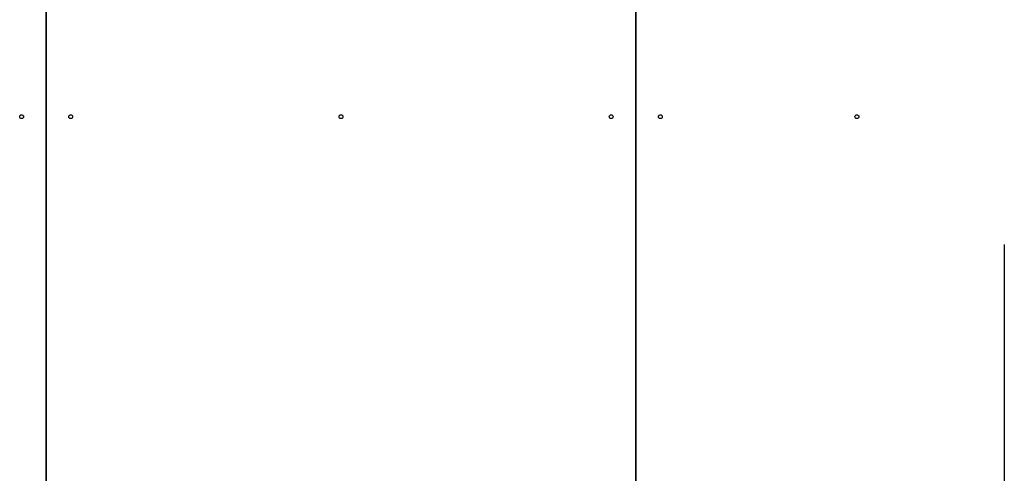
# Model space of a CAD drawing. Units: millimetres. Extents: x 88 to 1160, y 52 to 1050.
# Drawn here: x 738 to 818, y 714 to 751 of the extents above; entities that cross this region are included whole.
import ezdxf

# ---------------------------------------------------------------- set-up
doc = ezdxf.new("R2010")
doc.units = ezdxf.units.MM

# ---------------------------------------------------------------- blocks, each defined once
blk = doc.blocks.new('MISTYISLAND200')
at = {"color": 7, "linetype": 'Continuous', "lineweight": 25}
for p, q in [((2427.514, 1798.565), (2427.514, 1894.752)), ((2427.514, 1894.752), (2427.514, 1798.565)), ((2475.514, 1894.752), (2475.514, 1798.565)), ((2475.514, 1798.565), (2475.514, 1894.752)), ((2505.514, 1836.172), (2505.514, 1767.749))]:
    blk.add_line(p, q, dxfattribs=at)
for centre in [(2425.514, 1846.565), (2429.514, 1846.565), (2451.514, 1846.565), (2473.514, 1846.565), (2477.514, 1846.565), (2493.514, 1846.565)]:
    blk.add_circle(centre, 0.156, dxfattribs=at)

msp = doc.modelspace()

# ---------------------------------------------------------------- block references
msp.add_blockref('MISTYISLAND200', (-1687.744, -1103.146))

doc.saveas('drawing.dxf')
